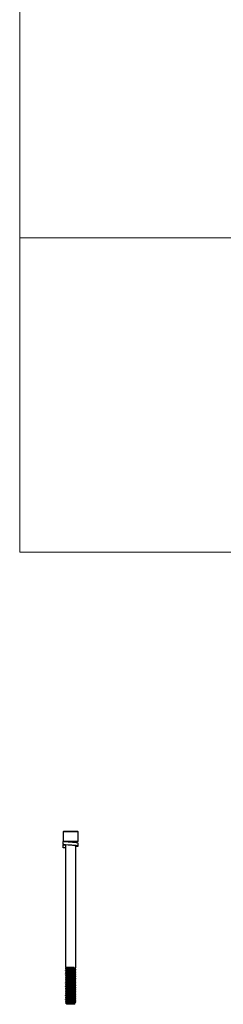
# Paper-space layout 'PH - BOM' of a CAD drawing. Units: millimetres. Extents: x 10 to 422, y 10 to 270.
# Drawn here: x 227 to 233, y 206 to 238 of the extents above; entities that cross this region are included whole.
import ezdxf

# ---------------------------------------------------------------- set-up
doc = ezdxf.new("R2010")
doc.units = ezdxf.units.MM

# ---------------------------------------------------------------- blocks, each defined once
blk = doc.blocks.new('SW_TABLEANNOTATION_0')
at = {"color": 0, "linetype": 'Continuous', "lineweight": 18}
for p, q in [((0, -26.371), (0, -35.893)), ((0, -35.893), (0, -46.104)), ((0, -35.893), (25.88, -35.893)), ((0, -46.104), (25.88, -46.104))]:
    blk.add_line(p, q, dxfattribs=at)

psp = doc.layouts.new('PH - BOM')

# ---------------------------------------------------------------- linework, layer by layer
at = {"color": 7, "linetype": 'Continuous', "lineweight": 25}
for p, q in [((228.204, 211.528), (228.179, 211.503)), ((228.179, 211.503), (228.179, 211.209)), ((228.675, 211.503), (228.179, 211.503)), ((228.204, 211.528), (228.65, 211.528)), ((228.675, 211.503), (228.65, 211.528)), ((228.675, 211.209), (228.675, 211.503)), ((228.179, 211.209), (228.191, 211.197)), ((228.179, 211.209), (228.675, 211.209)), ((228.182, 211.197), (228.192, 211.197)), ((228.182, 211.102), (228.182, 211.197)), ((228.663, 211.197), (228.192, 211.197)), ((228.592, 211.155), (228.592, 211.197)), ((228.663, 211.197), (228.675, 211.209)), ((228.668, 211.045), (228.668, 211.14)), ((228.181, 211.083), (228.255, 211.083)), ((228.181, 210.987), (228.181, 211.083)), ((228.255, 210.987), (228.181, 210.987)), ((228.255, 211.083), (228.255, 210.987)), ((228.262, 211.087), (228.262, 207.096)), ((228.592, 207.096), (228.592, 211.046)), ((228.262, 207.096), (228.287, 207.087)), ((228.543, 207.096), (228.262, 207.096)), ((228.262, 207.074), (228.262, 207.066)), ((228.262, 207.015), (228.262, 207.008)), ((228.262, 206.956), (228.262, 206.949)), ((228.3, 207.044), (228.3, 207.038)), ((228.3, 206.986), (228.3, 206.979)), ((228.554, 207.066), (228.554, 207.073)), ((228.554, 207.008), (228.554, 207.014)), ((228.554, 206.949), (228.554, 206.956)), ((228.592, 207.037), (228.592, 207.044)), ((228.592, 206.978), (228.592, 206.986)), ((228.262, 206.897), (228.262, 206.89)), ((228.262, 206.839), (228.262, 206.831)), ((228.262, 206.78), (228.262, 206.772)), ((228.262, 206.721), (228.262, 206.714)), ((228.262, 206.662), (228.262, 206.655)), ((228.3, 206.927), (228.3, 206.92)), ((228.3, 206.868), (228.3, 206.861)), ((228.3, 206.809), (228.3, 206.802)), ((228.3, 206.75), (228.3, 206.744)), ((228.3, 206.692), (228.3, 206.685)), ((228.3, 206.633), (228.3, 206.626)), ((228.554, 206.89), (228.554, 206.897)), ((228.554, 206.831), (228.554, 206.838)), ((228.554, 206.772), (228.554, 206.779)), ((228.554, 206.714), (228.554, 206.72)), ((228.554, 206.655), (228.554, 206.662)), ((228.592, 206.919), (228.592, 206.927)), ((228.592, 206.861), (228.592, 206.868)), ((228.592, 206.802), (228.592, 206.809)), ((228.592, 206.743), (228.592, 206.75)), ((228.592, 206.684), (228.592, 206.692)), ((228.592, 206.625), (228.592, 206.633)), ((228.262, 206.603), (228.262, 206.596)), ((228.262, 206.545), (228.262, 206.537)), ((228.262, 206.486), (228.262, 206.478)), ((228.262, 206.427), (228.262, 206.42)), ((228.262, 206.368), (228.262, 206.361)), ((228.262, 206.309), (228.262, 206.302)), ((228.3, 206.574), (228.3, 206.567)), ((228.3, 206.515), (228.3, 206.508)), ((228.3, 206.456), (228.3, 206.45)), ((228.3, 206.398), (228.3, 206.391)), ((228.3, 206.339), (228.3, 206.332)), ((228.554, 206.596), (228.554, 206.603)), ((228.554, 206.537), (228.554, 206.544)), ((228.554, 206.478), (228.554, 206.485)), ((228.554, 206.42), (228.554, 206.426)), ((228.554, 206.361), (228.554, 206.368)), ((228.554, 206.302), (228.554, 206.309)), ((228.592, 206.567), (228.592, 206.574)), ((228.592, 206.508), (228.592, 206.515)), ((228.592, 206.449), (228.592, 206.456)), ((228.592, 206.39), (228.592, 206.398)), ((228.592, 206.331), (228.592, 206.339)), ((228.262, 206.251), (228.262, 206.243)), ((228.262, 206.192), (228.262, 206.184)), ((228.262, 206.133), (228.262, 206.126)), ((228.262, 206.074), (228.262, 206.067)), ((228.262, 206.015), (228.262, 206.008)), ((228.3, 206.28), (228.3, 206.273)), ((228.3, 206.221), (228.3, 206.215)), ((228.3, 206.162), (228.3, 206.156)), ((228.3, 206.104), (228.3, 206.097)), ((228.3, 206.045), (228.3, 206.038)), ((228.3, 205.986), (228.3, 205.979)), ((228.554, 206.243), (228.554, 206.25)), ((228.554, 206.184), (228.554, 206.191)), ((228.554, 206.126), (228.554, 206.132)), ((228.554, 206.067), (228.554, 206.074)), ((228.554, 206.008), (228.554, 206.015)), ((228.592, 206.273), (228.592, 206.28)), ((228.592, 206.214), (228.592, 206.221)), ((228.592, 206.155), (228.592, 206.162)), ((228.592, 206.096), (228.592, 206.104)), ((228.592, 206.037), (228.592, 206.045)), ((228.592, 205.979), (228.592, 205.986)), ((228.262, 205.957), (228.262, 205.949)), ((228.262, 205.949), (228.266, 205.947)), ((228.295, 205.916), (228.306, 205.905)), ((228.548, 205.905), (228.306, 205.905)), ((228.548, 205.905), (228.577, 205.934)), ((228.554, 205.949), (228.554, 205.956))]:
    psp.add_line(p, q, dxfattribs=at)
at = {"color": 7, "linetype": 'Continuous', "lineweight": 25, "flags": 128}
psp.add_lwpolyline([(228.592, 211.03), (228.647, 211.037), (228.668, 211.044), (228.653, 211.051), (228.603, 211.059), (228.528, 211.066), (228.436, 211.073), (228.342, 211.08), (228.263, 211.087), (228.205, 211.095), (228.182, 211.102), (228.182, 211.102)], dxfattribs=at)
at = {"color": 7, "linetype": 'Continuous', "lineweight": 25}
for points, knots in [([(228.667, 211.14), (228.664, 211.142), (228.659, 211.147), (228.607, 211.154), (228.53, 211.161), (228.436, 211.168), (228.341, 211.176), (228.258, 211.182), (228.198, 211.19), (228.187, 211.195), (228.182, 211.197)], [0, 0, 0, 0, 0.115254, 0.243853, 0.367442, 0.494942, 0.622445, 0.746039, 0.874641, 1, 1, 1, 1]), ([(228.424, 211.169), (228.405, 211.171), (228.364, 211.176), (228.309, 211.182), (228.267, 211.19), (228.259, 211.195), (228.256, 211.197)], [0, 0, 0, 0, 0.226334, 0.479531, 0.743137, 1, 1, 1, 1]), ([(228.181, 211.083), (228.183, 211.085), (228.186, 211.088), (228.213, 211.092), (228.221, 211.093)], [0, 0, 0, 0, 0.705287, 1, 1, 1, 1]), ([(228.593, 211.045), (228.591, 211.047), (228.588, 211.052), (228.552, 211.059), (228.498, 211.066), (228.451, 211.071), (228.427, 211.074), (228.424, 211.074)], [0, 0, 0, 0, 0.22507, 0.476305, 0.717621, 0.96667, 1, 1, 1, 1]), ([(228.265, 207.065), (228.263, 207.066), (228.257, 207.067), (228.271, 207.07), (228.307, 207.074), (228.362, 207.078), (228.427, 207.081), (228.492, 207.085), (228.546, 207.089), (228.585, 207.092), (228.59, 207.095), (228.592, 207.096)], [0, 0, 0, 0, 0.030741, 0.153112, 0.271655, 0.395087, 0.515362, 0.635639, 0.759087, 0.877629, 1, 1, 1, 1]), ([(228.265, 207.007), (228.263, 207.007), (228.257, 207.009), (228.271, 207.011), (228.307, 207.015), (228.362, 207.019), (228.427, 207.022), (228.492, 207.026), (228.546, 207.03), (228.585, 207.033), (228.59, 207.036), (228.592, 207.037)], [0, 0, 0, 0, 0.030741, 0.153112, 0.271655, 0.395087, 0.515363, 0.635639, 0.759088, 0.877629, 1, 1, 1, 1]), ([(228.265, 206.948), (228.263, 206.948), (228.257, 206.95), (228.271, 206.953), (228.307, 206.956), (228.362, 206.96), (228.427, 206.964), (228.492, 206.967), (228.546, 206.971), (228.585, 206.974), (228.59, 206.977), (228.592, 206.978)], [0, 0, 0, 0, 0.030741, 0.153112, 0.271654, 0.395087, 0.515362, 0.635639, 0.759087, 0.877629, 1, 1, 1, 1]), ([(228.262, 207.065), (228.269, 207.062), (228.281, 207.054), (228.294, 207.047), (228.3, 207.044)], [0, 0, 0, 0, 0.514839, 1, 1, 1, 1]), ([(228.262, 207.007), (228.269, 207.003), (228.281, 206.996), (228.294, 206.988), (228.3, 206.985)], [0, 0, 0, 0, 0.514898, 1, 1, 1, 1]), ([(228.262, 206.956), (228.264, 206.957), (228.269, 206.96), (228.307, 206.963), (228.362, 206.967), (228.427, 206.971), (228.492, 206.974), (228.547, 206.978), (228.582, 206.982), (228.597, 206.985), (228.59, 206.986), (228.588, 206.987)], [0, 0, 0, 0, 0.121616, 0.239428, 0.362099, 0.481633, 0.601168, 0.723854, 0.841666, 0.963282, 1, 1, 1, 1]), ([(228.262, 206.948), (228.269, 206.944), (228.281, 206.937), (228.294, 206.93), (228.3, 206.926)], [0, 0, 0, 0, 0.514954, 1, 1, 1, 1]), ([(228.286, 207.088), (228.284, 207.087), (228.277, 207.083), (228.269, 207.079), (228.263, 207.075)], [0, 0, 0, 0, 0.1603286, 1, 1, 1, 1]), ([(228.301, 207.038), (228.295, 207.035), (228.282, 207.027), (228.269, 207.02), (228.263, 207.016)], [0, 0, 0, 0, 0.499792, 1, 1, 1, 1]), ([(228.301, 206.98), (228.295, 206.976), (228.282, 206.968), (228.269, 206.961), (228.263, 206.957)], [0, 0, 0, 0, 0.49968, 1, 1, 1, 1]), ([(228.265, 207.075), (228.267, 207.076), (228.272, 207.078), (228.308, 207.081), (228.362, 207.085), (228.427, 207.088), (228.492, 207.092), (228.526, 207.095), (228.543, 207.096)], [0, 0, 0, 0, 0.124298, 0.296792, 0.476404, 0.651422, 0.82644, 1, 1, 1, 1]), ([(228.265, 207.016), (228.267, 207.017), (228.272, 207.019), (228.308, 207.022), (228.362, 207.026), (228.427, 207.03), (228.492, 207.033), (228.547, 207.037), (228.582, 207.041), (228.597, 207.043), (228.59, 207.045), (228.588, 207.045)], [0, 0, 0, 0, 0.088129, 0.210432, 0.33778, 0.461872, 0.585963, 0.713327, 0.835629, 0.961882, 1, 1, 1, 1]), ([(228.286, 207.088), (228.286, 207.088), (228.284, 207.088), (228.297, 207.089), (228.324, 207.09), (228.365, 207.092), (228.414, 207.093), (228.467, 207.094), (228.511, 207.095), (228.534, 207.096), (228.543, 207.096)], [0, 0, 0, 0, 0.019365, 0.158923, 0.298381, 0.447729, 0.597567, 0.747339, 0.904911, 1, 1, 1, 1]), ([(228.3, 207.044), (228.302, 207.046), (228.305, 207.048), (228.335, 207.052), (228.377, 207.056), (228.427, 207.059), (228.477, 207.063), (228.519, 207.067), (228.546, 207.07), (228.549, 207.072), (228.551, 207.073)], [0, 0, 0, 0, 0.131643, 0.259161, 0.391947, 0.521328, 0.650708, 0.783516, 0.911019, 1, 1, 1, 1]), ([(228.3, 206.986), (228.302, 206.987), (228.305, 206.989), (228.335, 206.993), (228.377, 206.997), (228.427, 207), (228.477, 207.004), (228.519, 207.008), (228.546, 207.011), (228.549, 207.013), (228.551, 207.014)], [0, 0, 0, 0, 0.131643, 0.25916, 0.391948, 0.521327, 0.650707, 0.783515, 0.911019, 1, 1, 1, 1]), ([(228.3, 206.927), (228.302, 206.928), (228.305, 206.931), (228.335, 206.934), (228.377, 206.938), (228.427, 206.941), (228.477, 206.945), (228.519, 206.949), (228.546, 206.952), (228.549, 206.954), (228.551, 206.955)], [0, 0, 0, 0, 0.131643, 0.259161, 0.391947, 0.521327, 0.650706, 0.783516, 0.911017, 1, 1, 1, 1]), ([(228.303, 207.038), (228.305, 207.039), (228.308, 207.041), (228.335, 207.044), (228.377, 207.048), (228.427, 207.052), (228.477, 207.055), (228.519, 207.059), (228.548, 207.063), (228.552, 207.065), (228.554, 207.066)], [0, 0, 0, 0, 0.084936, 0.213017, 0.346393, 0.476347, 0.606302, 0.739699, 0.867768, 1, 1, 1, 1]), ([(228.303, 206.98), (228.305, 206.98), (228.308, 206.982), (228.335, 206.985), (228.377, 206.989), (228.427, 206.993), (228.477, 206.996), (228.519, 207), (228.548, 207.004), (228.552, 207.006), (228.554, 207.008)], [0, 0, 0, 0, 0.084936, 0.213019, 0.346395, 0.476347, 0.606302, 0.739699, 0.867768, 1, 1, 1, 1]), ([(228.303, 206.921), (228.305, 206.922), (228.308, 206.924), (228.335, 206.927), (228.377, 206.931), (228.427, 206.934), (228.477, 206.938), (228.519, 206.942), (228.548, 206.945), (228.552, 206.948), (228.554, 206.949)], [0, 0, 0, 0, 0.084936, 0.213019, 0.346394, 0.476348, 0.6063, 0.739699, 0.867766, 1, 1, 1, 1]), ([(228.553, 207.072), (228.559, 207.076), (228.572, 207.084), (228.585, 207.091), (228.591, 207.095)], [0, 0, 0, 0, 0.499918, 1, 1, 1, 1]), ([(228.553, 207.014), (228.559, 207.017), (228.572, 207.025), (228.585, 207.032), (228.591, 207.036)], [0, 0, 0, 0, 0.4998053, 1, 1, 1, 1]), ([(228.553, 206.955), (228.559, 206.959), (228.572, 206.966), (228.585, 206.973), (228.591, 206.977)], [0, 0, 0, 0, 0.499918, 1, 1, 1, 1]), ([(228.591, 207.045), (228.585, 207.049), (228.572, 207.056), (228.56, 207.064), (228.554, 207.067)], [0, 0, 0, 0, 0.518564, 1, 1, 1, 1]), ([(228.591, 206.987), (228.585, 206.99), (228.572, 206.998), (228.56, 207.005), (228.554, 207.008)], [0, 0, 0, 0, 0.518564, 1, 1, 1, 1]), ([(228.591, 206.928), (228.585, 206.932), (228.572, 206.939), (228.56, 206.946), (228.554, 206.949)], [0, 0, 0, 0, 0.518448, 1, 1, 1, 1]), ([(228.265, 206.889), (228.263, 206.889), (228.257, 206.891), (228.271, 206.894), (228.307, 206.897), (228.362, 206.901), (228.427, 206.905), (228.492, 206.908), (228.546, 206.912), (228.585, 206.916), (228.59, 206.918), (228.592, 206.919)], [0, 0, 0, 0, 0.030741, 0.153112, 0.271655, 0.395087, 0.515363, 0.635639, 0.759087, 0.877629, 1, 1, 1, 1]), ([(228.265, 206.83), (228.263, 206.831), (228.257, 206.832), (228.271, 206.835), (228.307, 206.838), (228.362, 206.842), (228.427, 206.846), (228.492, 206.849), (228.546, 206.853), (228.585, 206.857), (228.59, 206.859), (228.592, 206.861)], [0, 0, 0, 0, 0.03074, 0.153111, 0.271654, 0.395086, 0.515362, 0.635639, 0.759087, 0.877628, 1, 1, 1, 1]), ([(228.265, 206.771), (228.263, 206.772), (228.257, 206.773), (228.271, 206.776), (228.307, 206.78), (228.362, 206.784), (228.427, 206.787), (228.492, 206.791), (228.546, 206.795), (228.585, 206.798), (228.59, 206.801), (228.592, 206.802)], [0, 0, 0, 0, 0.030741, 0.153112, 0.271654, 0.395087, 0.515362, 0.635639, 0.759087, 0.877629, 1, 1, 1, 1]), ([(228.265, 206.713), (228.263, 206.713), (228.257, 206.715), (228.271, 206.717), (228.307, 206.721), (228.362, 206.725), (228.427, 206.728), (228.492, 206.732), (228.546, 206.736), (228.585, 206.739), (228.59, 206.742), (228.592, 206.743)], [0, 0, 0, 0, 0.030741, 0.153112, 0.271655, 0.395087, 0.515363, 0.635639, 0.759088, 0.877629, 1, 1, 1, 1]), ([(228.265, 206.654), (228.263, 206.654), (228.257, 206.656), (228.271, 206.659), (228.307, 206.662), (228.362, 206.666), (228.427, 206.67), (228.492, 206.673), (228.546, 206.677), (228.585, 206.68), (228.59, 206.683), (228.592, 206.684)], [0, 0, 0, 0, 0.03074, 0.153111, 0.271654, 0.395086, 0.515362, 0.635639, 0.759087, 0.877629, 1, 1, 1, 1]), ([(228.265, 206.595), (228.263, 206.595), (228.257, 206.597), (228.271, 206.6), (228.307, 206.603), (228.362, 206.607), (228.427, 206.611), (228.492, 206.614), (228.546, 206.618), (228.585, 206.622), (228.59, 206.624), (228.592, 206.625)], [0, 0, 0, 0, 0.030741, 0.153112, 0.271655, 0.395087, 0.515362, 0.635639, 0.759087, 0.877629, 1, 1, 1, 1]), ([(228.262, 206.889), (228.269, 206.885), (228.281, 206.878), (228.294, 206.871), (228.3, 206.867)], [0, 0, 0, 0, 0.514839, 1, 1, 1, 1]), ([(228.262, 206.83), (228.269, 206.827), (228.281, 206.819), (228.294, 206.812), (228.3, 206.809)], [0, 0, 0, 0, 0.514898, 1, 1, 1, 1]), ([(228.262, 206.771), (228.269, 206.768), (228.281, 206.761), (228.294, 206.753), (228.3, 206.75)], [0, 0, 0, 0, 0.514839, 1, 1, 1, 1]), ([(228.262, 206.721), (228.264, 206.722), (228.269, 206.725), (228.307, 206.728), (228.362, 206.732), (228.427, 206.736), (228.492, 206.739), (228.547, 206.743), (228.582, 206.747), (228.597, 206.75), (228.59, 206.751), (228.588, 206.752)], [0, 0, 0, 0, 0.121616, 0.239428, 0.362099, 0.481633, 0.601167, 0.723854, 0.841666, 0.963282, 1, 1, 1, 1]), ([(228.262, 206.713), (228.269, 206.709), (228.281, 206.702), (228.294, 206.694), (228.3, 206.691)], [0, 0, 0, 0, 0.514839, 1, 1, 1, 1]), ([(228.262, 206.662), (228.264, 206.663), (228.269, 206.666), (228.307, 206.669), (228.362, 206.673), (228.427, 206.677), (228.492, 206.68), (228.547, 206.684), (228.582, 206.688), (228.597, 206.691), (228.59, 206.692), (228.588, 206.693)], [0, 0, 0, 0, 0.1216163, 0.2394276, 0.3620987, 0.4816333, 0.6011668, 0.7238544, 0.8416646, 0.9632821, 1, 1, 1, 1]), ([(228.262, 206.654), (228.269, 206.65), (228.281, 206.643), (228.294, 206.636), (228.3, 206.632)], [0, 0, 0, 0, 0.514954, 1, 1, 1, 1]), ([(228.301, 206.921), (228.295, 206.917), (228.282, 206.91), (228.269, 206.902), (228.263, 206.899)], [0, 0, 0, 0, 0.499736, 1, 1, 1, 1]), ([(228.301, 206.862), (228.295, 206.858), (228.282, 206.851), (228.269, 206.843), (228.263, 206.84)], [0, 0, 0, 0, 0.499792, 1, 1, 1, 1]), ([(228.301, 206.803), (228.295, 206.8), (228.282, 206.792), (228.269, 206.785), (228.263, 206.781)], [0, 0, 0, 0, 0.49968, 1, 1, 1, 1]), ([(228.301, 206.744), (228.295, 206.741), (228.282, 206.733), (228.269, 206.726), (228.263, 206.722)], [0, 0, 0, 0, 0.499736, 1, 1, 1, 1]), ([(228.301, 206.686), (228.295, 206.682), (228.282, 206.674), (228.269, 206.667), (228.263, 206.663)], [0, 0, 0, 0, 0.499792, 1, 1, 1, 1]), ([(228.301, 206.627), (228.295, 206.623), (228.282, 206.616), (228.269, 206.608), (228.263, 206.605)], [0, 0, 0, 0, 0.49968, 1, 1, 1, 1]), ([(228.265, 206.899), (228.267, 206.899), (228.272, 206.902), (228.308, 206.905), (228.362, 206.909), (228.427, 206.912), (228.492, 206.916), (228.547, 206.92), (228.582, 206.923), (228.597, 206.926), (228.59, 206.928), (228.588, 206.928)], [0, 0, 0, 0, 0.088129, 0.210431, 0.33778, 0.461871, 0.585963, 0.713327, 0.835629, 0.961882, 1, 1, 1, 1]), ([(228.265, 206.84), (228.267, 206.841), (228.272, 206.843), (228.308, 206.846), (228.362, 206.85), (228.427, 206.853), (228.492, 206.857), (228.547, 206.861), (228.582, 206.864), (228.597, 206.867), (228.59, 206.869), (228.588, 206.869)], [0, 0, 0, 0, 0.088129, 0.210432, 0.33778, 0.461872, 0.585963, 0.713328, 0.835629, 0.961882, 1, 1, 1, 1]), ([(228.265, 206.781), (228.267, 206.782), (228.272, 206.784), (228.308, 206.787), (228.362, 206.791), (228.427, 206.794), (228.492, 206.798), (228.547, 206.802), (228.582, 206.805), (228.597, 206.808), (228.59, 206.81), (228.588, 206.81)], [0, 0, 0, 0, 0.088129, 0.210431, 0.337779, 0.461871, 0.585963, 0.713327, 0.835629, 0.961882, 1, 1, 1, 1]), ([(228.265, 206.605), (228.267, 206.605), (228.272, 206.608), (228.308, 206.611), (228.362, 206.615), (228.427, 206.618), (228.492, 206.622), (228.547, 206.626), (228.582, 206.629), (228.597, 206.632), (228.59, 206.634), (228.588, 206.634)], [0, 0, 0, 0, 0.088129, 0.210431, 0.33778, 0.461871, 0.585963, 0.713327, 0.835629, 0.961882, 1, 1, 1, 1]), ([(228.3, 206.868), (228.302, 206.869), (228.305, 206.872), (228.335, 206.875), (228.377, 206.879), (228.427, 206.883), (228.477, 206.886), (228.519, 206.89), (228.546, 206.893), (228.549, 206.895), (228.551, 206.896)], [0, 0, 0, 0, 0.131643, 0.259161, 0.391947, 0.521328, 0.650708, 0.783516, 0.911019, 1, 1, 1, 1]), ([(228.3, 206.809), (228.302, 206.81), (228.305, 206.813), (228.335, 206.816), (228.377, 206.82), (228.427, 206.824), (228.477, 206.827), (228.519, 206.831), (228.546, 206.834), (228.549, 206.836), (228.551, 206.837)], [0, 0, 0, 0, 0.131643, 0.259161, 0.391947, 0.521326, 0.650706, 0.783514, 0.911017, 1, 1, 1, 1]), ([(228.3, 206.75), (228.302, 206.752), (228.305, 206.754), (228.335, 206.758), (228.377, 206.762), (228.427, 206.765), (228.477, 206.769), (228.519, 206.773), (228.546, 206.776), (228.549, 206.778), (228.551, 206.779)], [0, 0, 0, 0, 0.131643, 0.259161, 0.391947, 0.521327, 0.650706, 0.783516, 0.911017, 1, 1, 1, 1]), ([(228.3, 206.692), (228.302, 206.693), (228.305, 206.695), (228.335, 206.699), (228.377, 206.703), (228.427, 206.706), (228.477, 206.71), (228.519, 206.714), (228.546, 206.717), (228.549, 206.719), (228.551, 206.72)], [0, 0, 0, 0, 0.131643, 0.25916, 0.391948, 0.521327, 0.650707, 0.783515, 0.911019, 1, 1, 1, 1]), ([(228.3, 206.633), (228.302, 206.634), (228.305, 206.637), (228.335, 206.64), (228.377, 206.644), (228.427, 206.647), (228.477, 206.651), (228.519, 206.655), (228.546, 206.658), (228.549, 206.66), (228.551, 206.661)], [0, 0, 0, 0, 0.131643, 0.259161, 0.391947, 0.521328, 0.650706, 0.783514, 0.911017, 1, 1, 1, 1]), ([(228.303, 206.862), (228.305, 206.863), (228.308, 206.865), (228.335, 206.868), (228.377, 206.872), (228.427, 206.875), (228.477, 206.879), (228.519, 206.883), (228.548, 206.886), (228.552, 206.889), (228.554, 206.89)], [0, 0, 0, 0, 0.084936, 0.213017, 0.346395, 0.476347, 0.606302, 0.739699, 0.867768, 1, 1, 1, 1]), ([(228.303, 206.803), (228.305, 206.804), (228.308, 206.806), (228.335, 206.809), (228.377, 206.813), (228.427, 206.817), (228.477, 206.82), (228.519, 206.824), (228.548, 206.827), (228.552, 206.83), (228.554, 206.831)], [0, 0, 0, 0, 0.084936, 0.213019, 0.346395, 0.476349, 0.606302, 0.739699, 0.867768, 1, 1, 1, 1]), ([(228.303, 206.744), (228.305, 206.745), (228.308, 206.747), (228.335, 206.75), (228.377, 206.754), (228.427, 206.758), (228.477, 206.761), (228.519, 206.765), (228.548, 206.769), (228.552, 206.771), (228.554, 206.772)], [0, 0, 0, 0, 0.084934, 0.213017, 0.346393, 0.476347, 0.606302, 0.739699, 0.867768, 1, 1, 1, 1]), ([(228.303, 206.686), (228.305, 206.686), (228.308, 206.688), (228.335, 206.691), (228.377, 206.695), (228.427, 206.699), (228.477, 206.702), (228.519, 206.706), (228.548, 206.71), (228.552, 206.712), (228.554, 206.714)], [0, 0, 0, 0, 0.084936, 0.213017, 0.346395, 0.476347, 0.606302, 0.739699, 0.867768, 1, 1, 1, 1]), ([(228.303, 206.627), (228.305, 206.628), (228.308, 206.63), (228.335, 206.633), (228.377, 206.637), (228.427, 206.64), (228.477, 206.644), (228.519, 206.648), (228.548, 206.651), (228.552, 206.654), (228.554, 206.655)], [0, 0, 0, 0, 0.084936, 0.213019, 0.346395, 0.476349, 0.606301, 0.739701, 0.867768, 1, 1, 1, 1]), ([(228.553, 206.896), (228.559, 206.9), (228.572, 206.907), (228.585, 206.915), (228.591, 206.918)], [0, 0, 0, 0, 0.499862, 1, 1, 1, 1]), ([(228.553, 206.837), (228.559, 206.841), (228.572, 206.848), (228.585, 206.856), (228.591, 206.86)], [0, 0, 0, 0, 0.4998053, 1, 1, 1, 1]), ([(228.553, 206.778), (228.559, 206.782), (228.572, 206.79), (228.585, 206.797), (228.591, 206.801)], [0, 0, 0, 0, 0.499918, 1, 1, 1, 1]), ([(228.553, 206.72), (228.559, 206.723), (228.572, 206.731), (228.585, 206.738), (228.591, 206.742)], [0, 0, 0, 0, 0.499862, 1, 1, 1, 1]), ([(228.553, 206.661), (228.559, 206.665), (228.572, 206.672), (228.585, 206.679), (228.591, 206.683)], [0, 0, 0, 0, 0.4998053, 1, 1, 1, 1]), ([(228.553, 206.602), (228.559, 206.606), (228.572, 206.613), (228.585, 206.621), (228.591, 206.624)], [0, 0, 0, 0, 0.499918, 1, 1, 1, 1]), ([(228.591, 206.869), (228.585, 206.873), (228.572, 206.88), (228.56, 206.887), (228.554, 206.891)], [0, 0, 0, 0, 0.518564, 1, 1, 1, 1]), ([(228.591, 206.81), (228.585, 206.814), (228.572, 206.821), (228.56, 206.828), (228.554, 206.832)], [0, 0, 0, 0, 0.518564, 1, 1, 1, 1]), ([(228.591, 206.752), (228.585, 206.755), (228.572, 206.762), (228.56, 206.77), (228.554, 206.773)], [0, 0, 0, 0, 0.518448, 1, 1, 1, 1]), ([(228.591, 206.693), (228.585, 206.696), (228.572, 206.704), (228.56, 206.711), (228.554, 206.714)], [0, 0, 0, 0, 0.518564, 1, 1, 1, 1]), ([(228.591, 206.634), (228.585, 206.638), (228.572, 206.645), (228.56, 206.652), (228.554, 206.655)], [0, 0, 0, 0, 0.518504, 1, 1, 1, 1]), ([(228.265, 206.536), (228.263, 206.537), (228.257, 206.538), (228.271, 206.541), (228.307, 206.544), (228.362, 206.548), (228.427, 206.552), (228.492, 206.555), (228.546, 206.559), (228.585, 206.563), (228.59, 206.565), (228.592, 206.567)], [0, 0, 0, 0, 0.030741, 0.153112, 0.271655, 0.395087, 0.515363, 0.635639, 0.759088, 0.877629, 1, 1, 1, 1]), ([(228.265, 206.477), (228.263, 206.478), (228.257, 206.479), (228.271, 206.482), (228.307, 206.486), (228.362, 206.49), (228.427, 206.493), (228.492, 206.497), (228.546, 206.501), (228.585, 206.504), (228.59, 206.507), (228.592, 206.508)], [0, 0, 0, 0, 0.03074, 0.153112, 0.271654, 0.395086, 0.515362, 0.635639, 0.759087, 0.877629, 1, 1, 1, 1]), ([(228.265, 206.419), (228.263, 206.419), (228.257, 206.421), (228.271, 206.423), (228.307, 206.427), (228.362, 206.431), (228.427, 206.434), (228.492, 206.438), (228.546, 206.442), (228.585, 206.445), (228.59, 206.448), (228.592, 206.449)], [0, 0, 0, 0, 0.030741, 0.153112, 0.271655, 0.395087, 0.515362, 0.635639, 0.759087, 0.877629, 1, 1, 1, 1]), ([(228.265, 206.36), (228.263, 206.36), (228.257, 206.362), (228.271, 206.365), (228.307, 206.368), (228.362, 206.372), (228.427, 206.376), (228.492, 206.379), (228.546, 206.383), (228.585, 206.386), (228.59, 206.389), (228.592, 206.39)], [0, 0, 0, 0, 0.030741, 0.153112, 0.271654, 0.395087, 0.515363, 0.635639, 0.759087, 0.877628, 1, 1, 1, 1]), ([(228.265, 206.301), (228.263, 206.301), (228.257, 206.303), (228.271, 206.306), (228.307, 206.309), (228.362, 206.313), (228.427, 206.317), (228.492, 206.32), (228.546, 206.324), (228.585, 206.328), (228.59, 206.33), (228.592, 206.331)], [0, 0, 0, 0, 0.030741, 0.153112, 0.271654, 0.395087, 0.515362, 0.635639, 0.759087, 0.877629, 1, 1, 1, 1]), ([(228.262, 206.595), (228.269, 206.591), (228.281, 206.584), (228.294, 206.577), (228.3, 206.573)], [0, 0, 0, 0, 0.514839, 1, 1, 1, 1]), ([(228.262, 206.545), (228.264, 206.546), (228.269, 206.548), (228.307, 206.552), (228.362, 206.556), (228.427, 206.559), (228.492, 206.563), (228.547, 206.567), (228.582, 206.57), (228.597, 206.573), (228.59, 206.575), (228.588, 206.575)], [0, 0, 0, 0, 0.121616, 0.239428, 0.362099, 0.481634, 0.601167, 0.723854, 0.841666, 0.963282, 1, 1, 1, 1]), ([(228.262, 206.536), (228.269, 206.533), (228.281, 206.525), (228.294, 206.518), (228.3, 206.515)], [0, 0, 0, 0, 0.514898, 1, 1, 1, 1]), ([(228.262, 206.486), (228.264, 206.487), (228.269, 206.49), (228.307, 206.493), (228.362, 206.497), (228.427, 206.5), (228.492, 206.504), (228.547, 206.508), (228.582, 206.511), (228.597, 206.514), (228.59, 206.516), (228.588, 206.516)], [0, 0, 0, 0, 0.121616, 0.239428, 0.362099, 0.481633, 0.601168, 0.723854, 0.841666, 0.963282, 1, 1, 1, 1]), ([(228.262, 206.477), (228.269, 206.474), (228.281, 206.467), (228.294, 206.459), (228.3, 206.456)], [0, 0, 0, 0, 0.514954, 1, 1, 1, 1]), ([(228.262, 206.427), (228.264, 206.428), (228.269, 206.431), (228.307, 206.434), (228.362, 206.438), (228.427, 206.442), (228.492, 206.445), (228.547, 206.449), (228.582, 206.453), (228.597, 206.456), (228.59, 206.457), (228.588, 206.458)], [0, 0, 0, 0, 0.121616, 0.239427, 0.362099, 0.481633, 0.601168, 0.723854, 0.841666, 0.963282, 1, 1, 1, 1]), ([(228.262, 206.419), (228.269, 206.415), (228.281, 206.408), (228.294, 206.4), (228.3, 206.397)], [0, 0, 0, 0, 0.514839, 1, 1, 1, 1]), ([(228.262, 206.36), (228.269, 206.356), (228.281, 206.349), (228.294, 206.342), (228.3, 206.338)], [0, 0, 0, 0, 0.514898, 1, 1, 1, 1]), ([(228.262, 206.309), (228.264, 206.311), (228.269, 206.313), (228.307, 206.317), (228.362, 206.321), (228.427, 206.324), (228.492, 206.328), (228.547, 206.332), (228.582, 206.335), (228.597, 206.338), (228.59, 206.34), (228.588, 206.34)], [0, 0, 0, 0, 0.121616, 0.239428, 0.362099, 0.481633, 0.601168, 0.723854, 0.841666, 0.963282, 1, 1, 1, 1]), ([(228.301, 206.568), (228.295, 206.564), (228.282, 206.557), (228.269, 206.549), (228.263, 206.546)], [0, 0, 0, 0, 0.499792, 1, 1, 1, 1]), ([(228.301, 206.509), (228.295, 206.506), (228.282, 206.498), (228.269, 206.491), (228.263, 206.487)], [0, 0, 0, 0, 0.49968, 1, 1, 1, 1]), ([(228.301, 206.45), (228.295, 206.447), (228.282, 206.439), (228.269, 206.432), (228.263, 206.428)], [0, 0, 0, 0, 0.499736, 1, 1, 1, 1]), ([(228.301, 206.392), (228.295, 206.388), (228.282, 206.381), (228.269, 206.373), (228.263, 206.369)], [0, 0, 0, 0, 0.499792, 1, 1, 1, 1]), ([(228.301, 206.333), (228.295, 206.329), (228.282, 206.322), (228.269, 206.314), (228.263, 206.311)], [0, 0, 0, 0, 0.49968, 1, 1, 1, 1]), ([(228.265, 206.369), (228.267, 206.37), (228.272, 206.372), (228.308, 206.375), (228.362, 206.379), (228.427, 206.383), (228.492, 206.386), (228.547, 206.39), (228.582, 206.394), (228.597, 206.397), (228.59, 206.398), (228.588, 206.399)], [0, 0, 0, 0, 0.088129, 0.210432, 0.33778, 0.461872, 0.585963, 0.713328, 0.835629, 0.961882, 1, 1, 1, 1]), ([(228.3, 206.574), (228.302, 206.575), (228.305, 206.578), (228.335, 206.581), (228.377, 206.585), (228.427, 206.589), (228.477, 206.592), (228.519, 206.596), (228.546, 206.599), (228.549, 206.601), (228.551, 206.602)], [0, 0, 0, 0, 0.131643, 0.259161, 0.391947, 0.521328, 0.650708, 0.783516, 0.911017, 1, 1, 1, 1]), ([(228.3, 206.515), (228.302, 206.516), (228.305, 206.519), (228.335, 206.522), (228.377, 206.526), (228.427, 206.53), (228.477, 206.533), (228.519, 206.537), (228.546, 206.54), (228.549, 206.542), (228.551, 206.543)], [0, 0, 0, 0, 0.131643, 0.25916, 0.391948, 0.521327, 0.650707, 0.783515, 0.911019, 1, 1, 1, 1]), ([(228.3, 206.456), (228.302, 206.458), (228.305, 206.46), (228.335, 206.464), (228.377, 206.468), (228.427, 206.471), (228.477, 206.475), (228.519, 206.479), (228.546, 206.482), (228.549, 206.484), (228.551, 206.485)], [0, 0, 0, 0, 0.131643, 0.259161, 0.391947, 0.521327, 0.650706, 0.783516, 0.911017, 1, 1, 1, 1]), ([(228.3, 206.398), (228.302, 206.399), (228.305, 206.401), (228.335, 206.405), (228.377, 206.409), (228.427, 206.412), (228.477, 206.416), (228.519, 206.42), (228.546, 206.423), (228.549, 206.425), (228.551, 206.426)], [0, 0, 0, 0, 0.131643, 0.259161, 0.391947, 0.521328, 0.650708, 0.783516, 0.911019, 1, 1, 1, 1]), ([(228.3, 206.339), (228.302, 206.34), (228.305, 206.343), (228.335, 206.346), (228.377, 206.35), (228.427, 206.353), (228.477, 206.357), (228.519, 206.361), (228.546, 206.364), (228.549, 206.366), (228.551, 206.367)], [0, 0, 0, 0, 0.131643, 0.259161, 0.391947, 0.521326, 0.650706, 0.783514, 0.911017, 1, 1, 1, 1]), ([(228.3, 206.28), (228.302, 206.281), (228.305, 206.284), (228.335, 206.287), (228.377, 206.291), (228.427, 206.295), (228.477, 206.298), (228.519, 206.302), (228.546, 206.305), (228.549, 206.307), (228.551, 206.308)], [0, 0, 0, 0, 0.131643, 0.259161, 0.391947, 0.521327, 0.650706, 0.783516, 0.911017, 1, 1, 1, 1]), ([(228.303, 206.568), (228.305, 206.569), (228.308, 206.571), (228.335, 206.574), (228.377, 206.578), (228.427, 206.581), (228.477, 206.585), (228.519, 206.589), (228.548, 206.592), (228.552, 206.595), (228.554, 206.596)], [0, 0, 0, 0, 0.084934, 0.213017, 0.346393, 0.476347, 0.606302, 0.739699, 0.867768, 1, 1, 1, 1]), ([(228.303, 206.509), (228.305, 206.51), (228.308, 206.512), (228.335, 206.515), (228.377, 206.519), (228.427, 206.523), (228.477, 206.526), (228.519, 206.53), (228.548, 206.533), (228.552, 206.536), (228.554, 206.537)], [0, 0, 0, 0, 0.084936, 0.213019, 0.346395, 0.476347, 0.606302, 0.739699, 0.867768, 1, 1, 1, 1]), ([(228.303, 206.45), (228.305, 206.451), (228.308, 206.453), (228.335, 206.456), (228.377, 206.46), (228.427, 206.464), (228.477, 206.467), (228.519, 206.471), (228.548, 206.475), (228.552, 206.477), (228.554, 206.478)], [0, 0, 0, 0, 0.084936, 0.213019, 0.346395, 0.476349, 0.606301, 0.739701, 0.867768, 1, 1, 1, 1]), ([(228.303, 206.392), (228.305, 206.392), (228.308, 206.395), (228.335, 206.397), (228.377, 206.401), (228.427, 206.405), (228.477, 206.409), (228.519, 206.412), (228.548, 206.416), (228.552, 206.418), (228.554, 206.42)], [0, 0, 0, 0, 0.084936, 0.213017, 0.346395, 0.476347, 0.606302, 0.739699, 0.867768, 1, 1, 1, 1]), ([(228.303, 206.333), (228.305, 206.334), (228.308, 206.336), (228.335, 206.339), (228.377, 206.343), (228.427, 206.346), (228.477, 206.35), (228.519, 206.354), (228.548, 206.357), (228.552, 206.36), (228.554, 206.361)], [0, 0, 0, 0, 0.084936, 0.213019, 0.346395, 0.476349, 0.606302, 0.739699, 0.867768, 1, 1, 1, 1]), ([(228.553, 206.543), (228.559, 206.547), (228.572, 206.554), (228.585, 206.562), (228.591, 206.566)], [0, 0, 0, 0, 0.4998053, 1, 1, 1, 1]), ([(228.553, 206.484), (228.559, 206.488), (228.572, 206.496), (228.585, 206.503), (228.591, 206.507)], [0, 0, 0, 0, 0.499918, 1, 1, 1, 1]), ([(228.553, 206.426), (228.559, 206.429), (228.572, 206.437), (228.585, 206.444), (228.591, 206.448)], [0, 0, 0, 0, 0.499918, 1, 1, 1, 1]), ([(228.553, 206.367), (228.559, 206.371), (228.572, 206.378), (228.585, 206.385), (228.591, 206.389)], [0, 0, 0, 0, 0.4998053, 1, 1, 1, 1]), ([(228.553, 206.308), (228.559, 206.312), (228.572, 206.319), (228.585, 206.327), (228.591, 206.33)], [0, 0, 0, 0, 0.499918, 1, 1, 1, 1]), ([(228.591, 206.575), (228.585, 206.579), (228.572, 206.586), (228.56, 206.593), (228.554, 206.597)], [0, 0, 0, 0, 0.518564, 1, 1, 1, 1]), ([(228.591, 206.516), (228.585, 206.52), (228.572, 206.527), (228.56, 206.534), (228.554, 206.538)], [0, 0, 0, 0, 0.518564, 1, 1, 1, 1]), ([(228.591, 206.458), (228.585, 206.461), (228.572, 206.468), (228.56, 206.476), (228.554, 206.479)], [0, 0, 0, 0, 0.518448, 1, 1, 1, 1]), ([(228.591, 206.399), (228.585, 206.402), (228.572, 206.41), (228.56, 206.417), (228.554, 206.42)], [0, 0, 0, 0, 0.518564, 1, 1, 1, 1]), ([(228.591, 206.34), (228.585, 206.344), (228.572, 206.351), (228.56, 206.358), (228.554, 206.361)], [0, 0, 0, 0, 0.518564, 1, 1, 1, 1]), ([(228.591, 206.281), (228.585, 206.285), (228.572, 206.292), (228.56, 206.299), (228.554, 206.303)], [0, 0, 0, 0, 0.518448, 1, 1, 1, 1]), ([(228.265, 206.242), (228.263, 206.243), (228.257, 206.244), (228.271, 206.247), (228.307, 206.25), (228.362, 206.254), (228.427, 206.258), (228.492, 206.261), (228.546, 206.265), (228.585, 206.269), (228.59, 206.271), (228.592, 206.273)], [0, 0, 0, 0, 0.030741, 0.153112, 0.271655, 0.395087, 0.515363, 0.635639, 0.759087, 0.877629, 1, 1, 1, 1]), ([(228.265, 206.184), (228.263, 206.184), (228.257, 206.185), (228.271, 206.188), (228.307, 206.192), (228.362, 206.196), (228.427, 206.199), (228.492, 206.203), (228.546, 206.207), (228.585, 206.21), (228.59, 206.213), (228.592, 206.214)], [0, 0, 0, 0, 0.03074, 0.153111, 0.271654, 0.395086, 0.515362, 0.635639, 0.759087, 0.877629, 1, 1, 1, 1]), ([(228.265, 206.125), (228.263, 206.125), (228.257, 206.127), (228.271, 206.13), (228.307, 206.133), (228.362, 206.137), (228.427, 206.14), (228.492, 206.144), (228.546, 206.148), (228.585, 206.151), (228.59, 206.154), (228.592, 206.155)], [0, 0, 0, 0, 0.030741, 0.153112, 0.271654, 0.395087, 0.515362, 0.635639, 0.759087, 0.877629, 1, 1, 1, 1]), ([(228.265, 206.066), (228.263, 206.066), (228.257, 206.068), (228.271, 206.071), (228.307, 206.074), (228.362, 206.078), (228.427, 206.082), (228.492, 206.085), (228.546, 206.089), (228.585, 206.092), (228.59, 206.095), (228.592, 206.096)], [0, 0, 0, 0, 0.030741, 0.153112, 0.271655, 0.395087, 0.515363, 0.635639, 0.759088, 0.877629, 1, 1, 1, 1]), ([(228.265, 206.007), (228.263, 206.007), (228.257, 206.009), (228.271, 206.012), (228.307, 206.015), (228.362, 206.019), (228.427, 206.023), (228.492, 206.026), (228.546, 206.03), (228.585, 206.034), (228.59, 206.036), (228.592, 206.037)], [0, 0, 0, 0, 0.03074, 0.153112, 0.271654, 0.395086, 0.515362, 0.635639, 0.759087, 0.877629, 1, 1, 1, 1]), ([(228.262, 206.301), (228.269, 206.297), (228.281, 206.29), (228.294, 206.283), (228.3, 206.279)], [0, 0, 0, 0, 0.514839, 1, 1, 1, 1]), ([(228.262, 206.251), (228.264, 206.252), (228.269, 206.254), (228.307, 206.258), (228.362, 206.262), (228.427, 206.265), (228.492, 206.269), (228.547, 206.273), (228.582, 206.276), (228.597, 206.279), (228.59, 206.281), (228.588, 206.281)], [0, 0, 0, 0, 0.121616, 0.239428, 0.362099, 0.481633, 0.601167, 0.723854, 0.841666, 0.963282, 1, 1, 1, 1]), ([(228.262, 206.242), (228.269, 206.239), (228.281, 206.231), (228.294, 206.224), (228.3, 206.221)], [0, 0, 0, 0, 0.514839, 1, 1, 1, 1]), ([(228.262, 206.192), (228.264, 206.193), (228.269, 206.196), (228.307, 206.199), (228.362, 206.203), (228.427, 206.207), (228.492, 206.21), (228.547, 206.214), (228.582, 206.217), (228.597, 206.22), (228.59, 206.222), (228.588, 206.222)], [0, 0, 0, 0, 0.121616, 0.239428, 0.362099, 0.481633, 0.601167, 0.723854, 0.841665, 0.963281, 1, 1, 1, 1]), ([(228.262, 206.184), (228.269, 206.18), (228.281, 206.173), (228.294, 206.165), (228.3, 206.162)], [0, 0, 0, 0, 0.514954, 1, 1, 1, 1]), ([(228.262, 206.125), (228.269, 206.121), (228.281, 206.114), (228.294, 206.106), (228.3, 206.103)], [0, 0, 0, 0, 0.514839, 1, 1, 1, 1]), ([(228.262, 206.074), (228.264, 206.076), (228.269, 206.078), (228.307, 206.081), (228.362, 206.085), (228.427, 206.089), (228.492, 206.092), (228.547, 206.096), (228.582, 206.1), (228.597, 206.103), (228.59, 206.104), (228.588, 206.105)], [0, 0, 0, 0, 0.121616, 0.239428, 0.362099, 0.481634, 0.601167, 0.723854, 0.841666, 0.963282, 1, 1, 1, 1]), ([(228.262, 206.066), (228.269, 206.062), (228.281, 206.055), (228.294, 206.048), (228.3, 206.044)], [0, 0, 0, 0, 0.514898, 1, 1, 1, 1]), ([(228.262, 206.015), (228.264, 206.017), (228.269, 206.019), (228.307, 206.023), (228.362, 206.027), (228.427, 206.03), (228.492, 206.034), (228.547, 206.038), (228.582, 206.041), (228.597, 206.044), (228.59, 206.046), (228.588, 206.046)], [0, 0, 0, 0, 0.121616, 0.239428, 0.362099, 0.481633, 0.601168, 0.723854, 0.841665, 0.963282, 1, 1, 1, 1]), ([(228.262, 206.007), (228.269, 206.003), (228.281, 205.996), (228.294, 205.989), (228.3, 205.985)], [0, 0, 0, 0, 0.514954, 1, 1, 1, 1]), ([(228.301, 206.274), (228.295, 206.27), (228.282, 206.263), (228.269, 206.255), (228.263, 206.252)], [0, 0, 0, 0, 0.499736, 1, 1, 1, 1]), ([(228.301, 206.215), (228.295, 206.212), (228.282, 206.204), (228.269, 206.197), (228.263, 206.193)], [0, 0, 0, 0, 0.499792, 1, 1, 1, 1]), ([(228.301, 206.156), (228.295, 206.153), (228.282, 206.145), (228.269, 206.138), (228.263, 206.134)], [0, 0, 0, 0, 0.49968, 1, 1, 1, 1]), ([(228.301, 206.098), (228.295, 206.094), (228.282, 206.087), (228.269, 206.079), (228.263, 206.075)], [0, 0, 0, 0, 0.499736, 1, 1, 1, 1]), ([(228.301, 206.039), (228.295, 206.035), (228.282, 206.028), (228.269, 206.02), (228.263, 206.017)], [0, 0, 0, 0, 0.49968, 1, 1, 1, 1]), ([(228.265, 206.134), (228.267, 206.135), (228.272, 206.137), (228.308, 206.14), (228.362, 206.144), (228.427, 206.148), (228.492, 206.151), (228.547, 206.155), (228.582, 206.159), (228.597, 206.162), (228.59, 206.163), (228.588, 206.164)], [0, 0, 0, 0, 0.088129, 0.210431, 0.33778, 0.461871, 0.585963, 0.713327, 0.835629, 0.961882, 1, 1, 1, 1]), ([(228.265, 205.958), (228.267, 205.959), (228.272, 205.961), (228.308, 205.964), (228.362, 205.968), (228.427, 205.971), (228.492, 205.975), (228.547, 205.979), (228.582, 205.982), (228.597, 205.985), (228.59, 205.987), (228.588, 205.987)], [0, 0, 0, 0, 0.088129, 0.210431, 0.33778, 0.461871, 0.585963, 0.713327, 0.835629, 0.961882, 1, 1, 1, 1]), ([(228.3, 206.221), (228.302, 206.223), (228.305, 206.225), (228.335, 206.228), (228.377, 206.232), (228.427, 206.236), (228.477, 206.239), (228.519, 206.243), (228.546, 206.246), (228.549, 206.249), (228.551, 206.249)], [0, 0, 0, 0, 0.131645, 0.259161, 0.391947, 0.521328, 0.650708, 0.783516, 0.911019, 1, 1, 1, 1]), ([(228.3, 206.162), (228.302, 206.164), (228.305, 206.166), (228.335, 206.17), (228.377, 206.174), (228.427, 206.177), (228.477, 206.181), (228.519, 206.185), (228.546, 206.188), (228.549, 206.19), (228.551, 206.191)], [0, 0, 0, 0, 0.131643, 0.259161, 0.391947, 0.521326, 0.650706, 0.783514, 0.911017, 1, 1, 1, 1]), ([(228.3, 206.104), (228.302, 206.105), (228.305, 206.107), (228.335, 206.111), (228.377, 206.115), (228.427, 206.118), (228.477, 206.122), (228.519, 206.126), (228.546, 206.129), (228.549, 206.131), (228.551, 206.132)], [0, 0, 0, 0, 0.131643, 0.259161, 0.391947, 0.521328, 0.650708, 0.783516, 0.911017, 1, 1, 1, 1]), ([(228.3, 206.045), (228.302, 206.046), (228.305, 206.049), (228.335, 206.052), (228.377, 206.056), (228.427, 206.06), (228.477, 206.063), (228.519, 206.067), (228.546, 206.07), (228.549, 206.072), (228.551, 206.073)], [0, 0, 0, 0, 0.131643, 0.25916, 0.391948, 0.521327, 0.650707, 0.783515, 0.911019, 1, 1, 1, 1]), ([(228.3, 205.986), (228.302, 205.987), (228.305, 205.99), (228.335, 205.993), (228.377, 205.997), (228.427, 206.001), (228.477, 206.004), (228.519, 206.008), (228.546, 206.011), (228.549, 206.013), (228.551, 206.014)], [0, 0, 0, 0, 0.131643, 0.259161, 0.391947, 0.521328, 0.650706, 0.783514, 0.911017, 1, 1, 1, 1]), ([(228.303, 206.274), (228.305, 206.275), (228.308, 206.277), (228.335, 206.28), (228.377, 206.284), (228.427, 206.287), (228.477, 206.291), (228.519, 206.295), (228.548, 206.298), (228.552, 206.301), (228.554, 206.302)], [0, 0, 0, 0, 0.084934, 0.213017, 0.346393, 0.476347, 0.606302, 0.739699, 0.867768, 1, 1, 1, 1]), ([(228.303, 206.215), (228.305, 206.216), (228.308, 206.218), (228.335, 206.221), (228.377, 206.225), (228.427, 206.229), (228.477, 206.232), (228.519, 206.236), (228.548, 206.239), (228.552, 206.242), (228.554, 206.243)], [0, 0, 0, 0, 0.084936, 0.213017, 0.346395, 0.476347, 0.606302, 0.739699, 0.867768, 1, 1, 1, 1]), ([(228.303, 206.156), (228.305, 206.157), (228.308, 206.159), (228.335, 206.162), (228.377, 206.166), (228.427, 206.17), (228.477, 206.173), (228.519, 206.177), (228.548, 206.181), (228.552, 206.183), (228.554, 206.184)], [0, 0, 0, 0, 0.084936, 0.213019, 0.346395, 0.476349, 0.606301, 0.739701, 0.867768, 1, 1, 1, 1]), ([(228.303, 206.098), (228.305, 206.098), (228.308, 206.101), (228.335, 206.103), (228.377, 206.107), (228.427, 206.111), (228.477, 206.115), (228.519, 206.119), (228.548, 206.122), (228.552, 206.124), (228.554, 206.126)], [0, 0, 0, 0, 0.084934, 0.213017, 0.346393, 0.476347, 0.606302, 0.739699, 0.867768, 1, 1, 1, 1]), ([(228.303, 206.039), (228.305, 206.04), (228.308, 206.042), (228.335, 206.045), (228.377, 206.049), (228.427, 206.052), (228.477, 206.056), (228.519, 206.06), (228.548, 206.063), (228.552, 206.066), (228.554, 206.067)], [0, 0, 0, 0, 0.084936, 0.213019, 0.346395, 0.476347, 0.606302, 0.739699, 0.867768, 1, 1, 1, 1]), ([(228.303, 205.98), (228.305, 205.981), (228.308, 205.983), (228.335, 205.986), (228.377, 205.99), (228.427, 205.993), (228.477, 205.997), (228.519, 206.001), (228.548, 206.004), (228.552, 206.007), (228.554, 206.008)], [0, 0, 0, 0, 0.084936, 0.213019, 0.346395, 0.476349, 0.606301, 0.739701, 0.867768, 1, 1, 1, 1]), ([(228.553, 206.249), (228.559, 206.253), (228.572, 206.26), (228.585, 206.268), (228.591, 206.272)], [0, 0, 0, 0, 0.499862, 1, 1, 1, 1]), ([(228.553, 206.191), (228.559, 206.194), (228.572, 206.202), (228.585, 206.209), (228.591, 206.213)], [0, 0, 0, 0, 0.4998053, 1, 1, 1, 1]), ([(228.553, 206.132), (228.559, 206.135), (228.572, 206.143), (228.585, 206.15), (228.591, 206.154)], [0, 0, 0, 0, 0.499918, 1, 1, 1, 1]), ([(228.553, 206.073), (228.559, 206.077), (228.572, 206.084), (228.585, 206.091), (228.591, 206.095)], [0, 0, 0, 0, 0.4998053, 1, 1, 1, 1]), ([(228.553, 206.014), (228.559, 206.018), (228.572, 206.025), (228.585, 206.033), (228.591, 206.036)], [0, 0, 0, 0, 0.4998053, 1, 1, 1, 1]), ([(228.591, 206.222), (228.585, 206.226), (228.572, 206.233), (228.56, 206.24), (228.554, 206.244)], [0, 0, 0, 0, 0.518564, 1, 1, 1, 1]), ([(228.591, 206.164), (228.585, 206.167), (228.572, 206.174), (228.56, 206.182), (228.554, 206.185)], [0, 0, 0, 0, 0.518504, 1, 1, 1, 1]), ([(228.591, 206.105), (228.585, 206.108), (228.572, 206.116), (228.56, 206.123), (228.554, 206.126)], [0, 0, 0, 0, 0.518448, 1, 1, 1, 1]), ([(228.591, 206.046), (228.585, 206.05), (228.572, 206.057), (228.56, 206.064), (228.554, 206.068)], [0, 0, 0, 0, 0.518564, 1, 1, 1, 1]), ([(228.591, 205.987), (228.585, 205.991), (228.572, 205.998), (228.56, 206.005), (228.554, 206.009)], [0, 0, 0, 0, 0.518448, 1, 1, 1, 1]), ([(228.262, 205.949), (228.264, 205.951), (228.269, 205.953), (228.307, 205.956), (228.362, 205.96), (228.427, 205.964), (228.492, 205.968), (228.546, 205.972), (228.585, 205.975), (228.59, 205.977), (228.592, 205.979)], [0, 0, 0, 0, 0.126252, 0.248554, 0.375902, 0.499991, 0.624083, 0.751446, 0.873748, 1, 1, 1, 1]), ([(228.262, 205.948), (228.269, 205.945), (228.281, 205.937), (228.294, 205.93), (228.3, 205.927)], [0, 0, 0, 0, 0.514839, 1, 1, 1, 1]), ([(228.301, 205.98), (228.295, 205.976), (228.282, 205.969), (228.269, 205.961), (228.263, 205.958)], [0, 0, 0, 0, 0.499736, 1, 1, 1, 1]), ([(228.295, 205.917), (228.295, 205.917), (228.292, 205.918), (228.3, 205.919), (228.321, 205.921), (228.356, 205.923), (228.4, 205.925), (228.447, 205.927), (228.494, 205.929), (228.535, 205.931), (228.564, 205.933), (228.578, 205.934), (228.577, 205.935), (228.576, 205.935)], [0, 0, 0, 0, 0.015184, 0.115437, 0.215655, 0.31852, 0.423449, 0.528371, 0.635168, 0.744794, 0.854414, 0.965172, 1, 1, 1, 1]), ([(228.3, 205.927), (228.302, 205.929), (228.305, 205.931), (228.335, 205.934), (228.377, 205.938), (228.427, 205.942), (228.477, 205.945), (228.519, 205.949), (228.546, 205.952), (228.549, 205.955), (228.551, 205.955)], [0, 0, 0, 0, 0.131643, 0.259161, 0.391947, 0.521328, 0.650708, 0.783516, 0.911019, 1, 1, 1, 1]), ([(228.3, 205.92), (228.302, 205.921), (228.305, 205.924), (228.335, 205.927), (228.377, 205.931), (228.427, 205.935), (228.477, 205.938), (228.519, 205.942), (228.548, 205.945), (228.552, 205.948), (228.554, 205.949)], [0, 0, 0, 0, 0.126258, 0.248556, 0.37591, 0.499994, 0.62408, 0.751453, 0.873739, 1, 1, 1, 1]), ([(228.553, 205.955), (228.559, 205.959), (228.572, 205.966), (228.585, 205.974), (228.591, 205.978)], [0, 0, 0, 0, 0.499918, 1, 1, 1, 1]), ([(228.576, 205.937), (228.575, 205.938), (228.567, 205.942), (228.56, 205.946), (228.554, 205.95)], [0, 0, 0, 0, 0.203564, 1, 1, 1, 1])]:
    psp.add_open_spline(points, degree=3, knots=knots, dxfattribs=at)

# ---------------------------------------------------------------- block references
at = {"color": 7, "linetype": 'Continuous', "lineweight": 0}
psp.add_blockref('SW_TABLEANNOTATION_0', (226.771, 266.7), dxfattribs=at)

doc.saveas('drawing.dxf')
